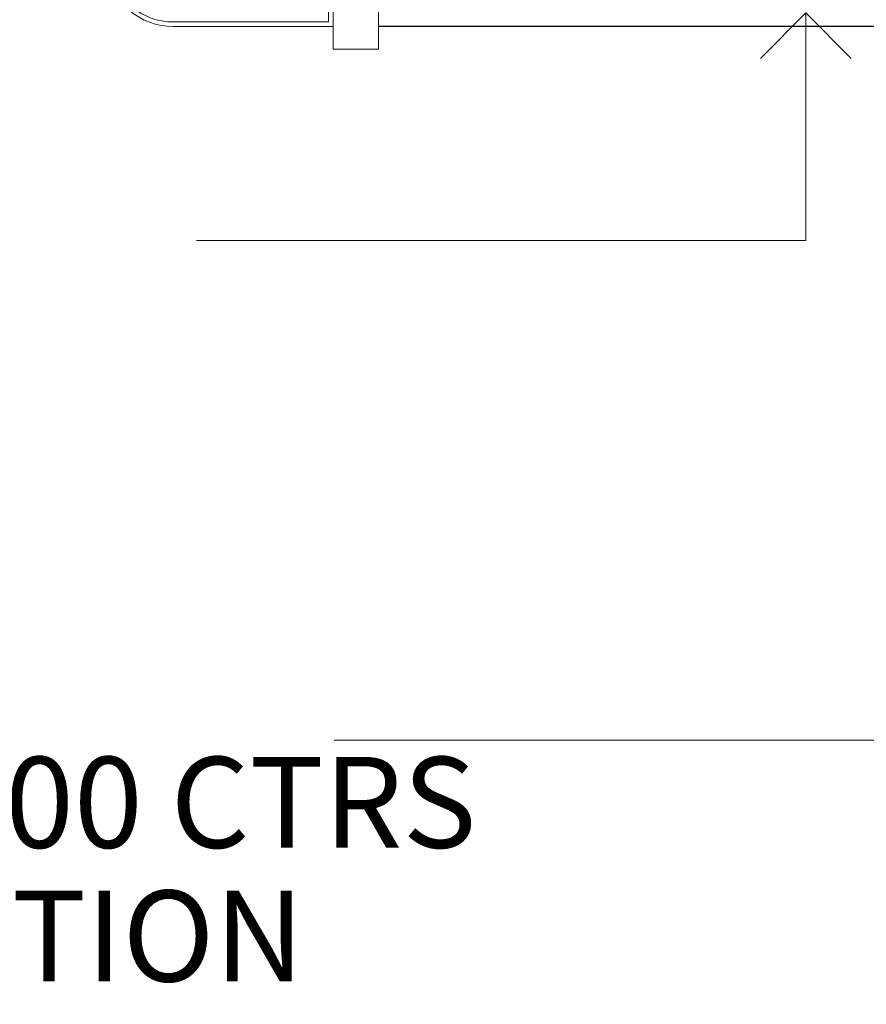
# Model space of a CAD drawing. Units: millimetres. Extents: x 6351 to 8096, y -5791 to -1906.
# Drawn here: x 7137 to 7510, y -2859 to -2426 of the extents above; entities that cross this region are included whole.
import ezdxf

# ---------------------------------------------------------------- set-up
doc = ezdxf.new("R2010")
doc.units = ezdxf.units.MM
doc.header["$MEASUREMENT"] = 0
doc.layers.add('Loxo Detail', color=7, linetype='Continuous')
for name, color, linetype, lineweight in [('Loxo Detail_Pen_No__1', 7, 'Continuous', 5), ('Loxo Detail_Pen_No__3', 7, 'Continuous', 20), ('Loxo Detail_Pen_No__4', 7, 'Continuous', 25)]:
    doc.layers.add(name, color=color, linetype=linetype, lineweight=lineweight)
doc.styles.add('GENERATED_STYLE_1', font='txt')

# ---------------------------------------------------------------- blocks, each defined once
blk = doc.blocks.new('PolyLine_1', base_point=(7215.06, -2523.38))
at = {"layer": 'Loxo Detail_Pen_No__1', "linetype": 'Continuous', "flags": 128}
blk.add_lwpolyline([(7215.06, -2523.38), (7483.3, -2523.38), (7483.3, -2423.21)], dxfattribs=at)
at = {"layer": 'Loxo Detail_Pen_No__4', "linetype": 'Continuous'}
for q in [(7463.3, -2443.21), (7503.3, -2443.21)]:
    blk.add_line((7483.3, -2423.21), q, dxfattribs=at)
blk = doc.blocks.new('PolyLine_2', base_point=(7275.76, -2743.09))
at = {"layer": 'Loxo Detail_Pen_No__1', "linetype": 'Continuous', "flags": 128}
blk.add_lwpolyline([(7275.76, -2743.09), (7732.82, -2743.09)], dxfattribs=at)
at = {"layer": 'Loxo Detail_Pen_No__4', "linetype": 'Continuous'}
for q in [(7712.82, -2723.09), (7712.82, -2763.09)]:
    blk.add_line((7732.82, -2743.09), q, dxfattribs=at)

msp = doc.modelspace()

# ---------------------------------------------------------------- linework, layer by layer
at = {"layer": 'Loxo Detail_Pen_No__3', "linetype": 'Continuous', "flags": 128}
msp.add_lwpolyline([(7295.21, -2439.21), (7295.21, -2314.21), (7275.21, -2314.21), (7275.21, -2439.21)], close=True, dxfattribs=at)
msp.add_lwpolyline([(7149.05, -2338.39, -2.740825), (7147.05, -2338.39, -0.995218), (7167.83, -2338.19), (7177.33, -2404.1, 0.363658), (7204.9, -2427.21), (7273.21, -2427.21), (7273.21, -2364.21), (7275.21, -2364.21), (7275.21, -2429.21), (7204.9, -2429.21, -0.36397), (7175.35, -2404.42), (7165.83, -2338.34, 1.003061)], format="xyb", close=True, dxfattribs=at)
at = {"layer": 'Loxo Detail_Pen_No__4', "linetype": 'Continuous'}
msp.add_line((7699.39, -2429.21), (7295.21, -2429.21), dxfattribs=at)

# ---------------------------------------------------------------- block references
at = {"layer": 'Loxo Detail', "linetype": 'Continuous'}
for name, p in [('PolyLine_1', (7215.06, -2523.38)), ('PolyLine_2', (7275.76, -2743.09))]:
    msp.add_blockref(name, p, dxfattribs=at)

# ---------------------------------------------------------------- texts
at = {"layer": 'Loxo Detail_Pen_No__1', "linetype": 'Continuous', "insert": (6360.78, -2805.08), "char_height": 40, "width": 990.9079, "attachment_point": 4, "line_spacing_factor": 0.882075, "style": 'GENERATED_STYLE_1'}
msp.add_mtext('{SELECTED WALL FRAMING @ 600 CTRS WITH NZBC REQUIRED INSULATION}', dxfattribs=at)

doc.saveas('drawing.dxf')
